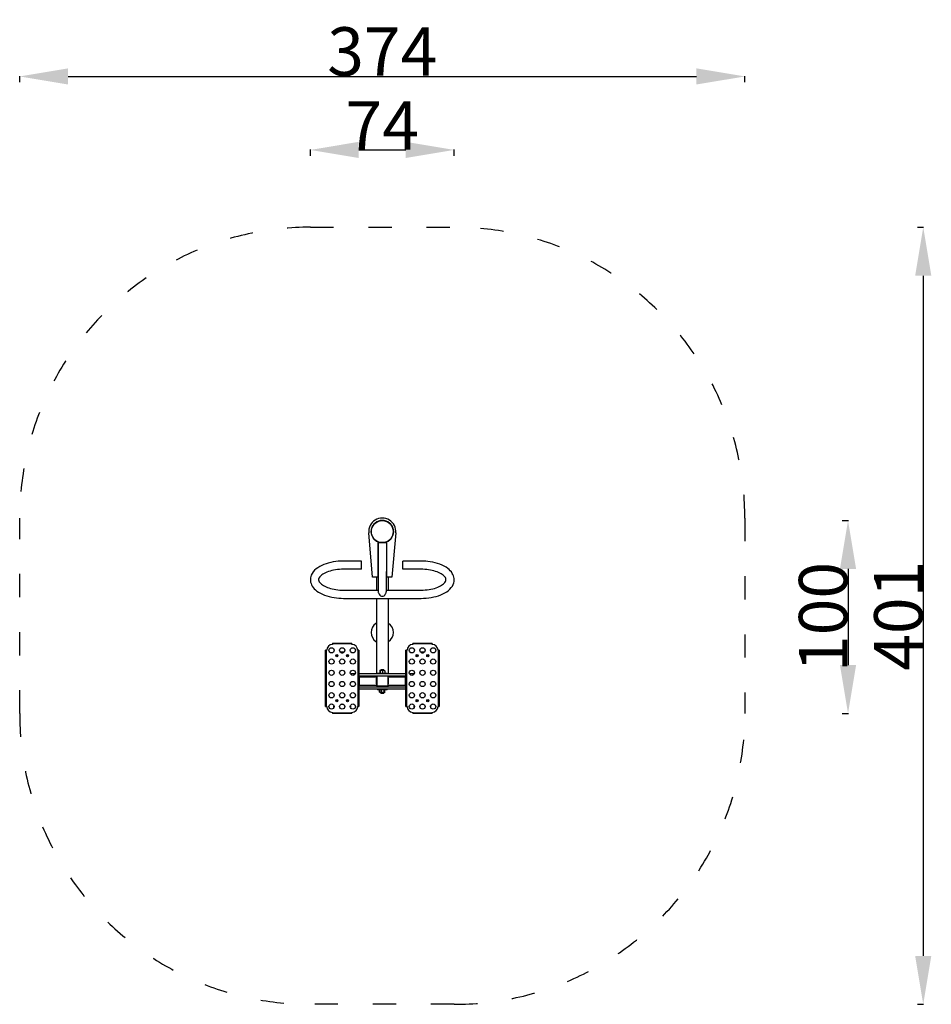
# Model space of a CAD drawing. Units: millimetres. Extents: x 18420 to 18891, y 13621 to 14129.
import ezdxf

# ---------------------------------------------------------------- set-up
doc = ezdxf.new("R2010")
doc.units = ezdxf.units.MM
doc.linetypes.add('ACAD_ISO03W100', pattern=[30, 12, -18])
doc.layers.add('Widoczne (ISO)', color=7, linetype='Continuous', lineweight=25)
doc.styles.get("Standard").update_dxf_attribs({"font": 'arial.ttf'})
doc.dimstyles.new('Karol 25', dxfattribs={"dimtxt": 25, "dimasz": 25, "dimexe": 0.18, "dimexo": 0.0625, "dimgap": 0.09, "dimtad": 1, "dimdec": 0, "dimzin": 0, "dimdsep": 46, "dimtxsty": 'Standard', "dimcen": 0.09, "dimadec": 0, "dimazin": 0, "dimtfac": 1, "dimtdec": 0, "dimtofl": 0, "dimtmove": 0, "dimatfit": 3, "dimfxl": 3, "dimfxlon": 1, "dimtolj": 1, "dimtzin": 0, "dimarcsym": 0})

# ---------------------------------------------------------------- blocks, each defined once
blk = doc.blocks.new('A$C1BE91ED9')
at = {"layer": 'Widoczne (ISO)'}
for p, q in [((36, 663.6), (36, 660.3)), ((36, 660.3), (36, 657.9)), ((36.1, 663.9), (61, 663.9)), ((61, 660.9), (36.1, 660.9)), ((61, 663.9), (301, 663.9)), ((301, 660.9), (61, 660.9)), ((301, 663.9), (325.9, 663.9)), ((325.9, 660.9), (301, 660.9)), ((326, 660.3), (326, 663.6)), ((326, 657.9), (326, 660.3)), ((0, 602.9), (0, 627.8)), ((3.6, 627.9), (0.3, 627.9)), ((3, 627.8), (3, 602.9)), ((6, 627.9), (3.6, 627.9)), ((29.8, 620.9), (38, 620.9)), ((358.4, 627.9), (356, 627.9)), ((361.7, 627.9), (358.4, 627.9)), ((359, 602.9), (359, 627.8)), ((362, 627.8), (362, 602.9)), ((0, 552.9), (0, 602.9)), ((3, 602.9), (3, 552.9)), ((48, 584.1), (48, 571.7)), ((313, 581.5), (313, 574.2)), ((317, 567.8), (317, 588)), ((359, 552.9), (359, 602.9)), ((362, 602.9), (362, 552.9)), ((593.8, 571.2), (593.8, 171.2)), ((636.2, 571.2), (636.2, 392.4)), ((743.8, 478.2), (743.8, 571.2)), ((786.2, 478.2), (786.2, 571.2)), ((0, 528), (0, 552.9)), ((0.3, 527.9), (3.6, 527.9)), ((3, 552.9), (3, 528)), ((3.6, 527.9), (6, 527.9)), ((38, 535.9), (32.4, 535.9)), ((204.5, 510.6), (204.5, 535.2)), ((356, 527.9), (358.4, 527.9)), ((358.4, 527.9), (361.7, 527.9)), ((359, 528), (359, 552.9)), ((362, 552.9), (362, 528)), ((36, 497.9), (36, 495.5)), ((36, 495.5), (36, 492.2)), ((36.1, 494.9), (61, 494.9)), ((61, 491.9), (36.1, 491.9)), ((61, 494.9), (301, 494.9)), ((301, 491.9), (61, 491.9)), ((126.5, 491.9), (126.5, 249.5)), ((136.5, 249.5), (136.5, 491.9)), ((142.6, 491.9), (142.5, 491.2)), ((192.5, 491.2), (142.5, 491.2)), ((146.3, 491.2), (146.3, 401.2)), ((188.7, 491.2), (188.7, 401.2)), ((192.4, 491.9), (192.5, 491.2)), ((194.5, 491.9), (194.5, 249.5)), ((204.5, 249.5), (204.5, 491.9)), ((301, 494.9), (325.9, 494.9)), ((325.9, 491.9), (301, 491.9)), ((326, 495.5), (326, 497.9)), ((326, 492.2), (326, 495.5)), ((743.8, 478.2), (786.2, 478.2)), ((703.2, 421.2), (932.2, 440.9)), ((703.2, 392.7), (703.2, 421.2)), ((104.5, 379.2), (104.5, 363.2)), ((104.5, 379.2), (106.5, 379.2)), ((104.5, 363.2), (106.5, 363.2)), ((106.5, 360.2), (106.5, 382.2)), ((109.5, 382.7), (107, 382.7)), ((109.5, 359.7), (107, 359.7)), ((109.5, 383.2), (109.5, 379.6)), ((109.5, 379.6), (109.5, 368)), ((109.5, 368), (109.5, 359.6)), ((110.8, 384.9), (121.2, 384.9)), ((110.8, 384.5), (121.2, 384.5)), ((110.8, 374.7), (121.2, 374.7)), ((110.8, 361.3), (121.2, 361.3)), ((110.8, 357.8), (121.2, 357.8)), ((110.8, 357.5), (121.2, 357.5)), ((122.5, 346.7), (122.5, 395.7)), ((123, 396.2), (126, 396.2)), ((137, 389.7), (139, 389.7)), ((139, 389.7), (139, 393.7)), ((139.5, 348.7), (139.5, 393.7)), ((140, 394.7), (140.5, 394.7)), ((140.5, 342.7), (140.5, 399.7)), ((194.5, 399.7), (140.5, 399.7)), ((152.5, 401.2), (146.3, 401.2)), ((152.5, 401.2), (182.5, 401.2)), ((188.7, 401.2), (182.5, 401.2)), ((187.5, 399.7), (187.5, 401.2)), ((194.5, 401.3), (188.7, 401.3)), ((593.8, 401.3), (204.5, 401.3)), ((207.5, 396.2), (204.5, 396.2)), ((208, 395.7), (208, 346.7)), ((219.7, 383.9), (209.3, 383.9)), ((219.7, 382.3), (209.3, 382.3)), ((219.7, 369.5), (209.3, 369.5)), ((219.7, 358.4), (209.3, 358.4)), ((221, 375.9), (221, 383.1)), ((221, 382.7), (223.5, 382.7)), ((221, 364), (221, 375.9)), ((221, 359.2), (221, 364)), ((221, 359.7), (223.5, 359.7)), ((224, 382.2), (224, 360.2)), ((224, 379.2), (224.5, 379.2)), ((224, 363.2), (224.5, 363.2)), ((224.5, 363.2), (224.5, 379.2)), ((732.8, 392.4), (629.5, 392.4)), ((703.2, 401.3), (636.2, 401.3)), ((703.2, 392.7), (884.9, 392.7)), ((881, 392.4), (732.8, 392.4)), ((881, 350), (881, 392.4)), ((884.9, 392.7), (885.2, 392.7)), ((885.2, 392.7), (885.2, 393.6)), ((889.2, 401.3), (889.6, 401.3)), ((889.6, 401.3), (889.6, 402)), ((123, 346.2), (126, 346.2)), ((137, 352.7), (139, 352.7)), ((139, 348.7), (139, 352.7)), ((140, 347.7), (140.5, 347.7)), ((194.5, 342.7), (140.5, 342.7)), ((146.3, 341.2), (152.5, 341.2)), ((146.3, 341.2), (146.3, 251.2)), ((182.5, 341.2), (152.5, 341.2)), ((182.5, 341.2), (188.7, 341.2)), ((187.5, 341.2), (187.5, 342.7)), ((188.7, 341.2), (188.7, 251.2)), ((194.5, 341), (188.7, 341)), ((207.5, 346.2), (204.5, 346.2)), ((593.8, 341), (204.5, 341)), ((629.5, 350), (732.8, 350)), ((636.2, 350), (636.2, 171.2)), ((703.2, 341), (636.2, 341)), ((884.9, 349.7), (703.2, 349.7)), ((703.2, 321.2), (703.2, 349.7)), ((932.2, 301.4), (703.2, 321.2)), ((881, 350), (732.8, 350)), ((885.2, 349.7), (884.9, 349.7)), ((885.2, 348.8), (885.2, 349.7)), ((889.6, 341), (889.2, 341)), ((889.6, 341), (889.6, 340.4)), ((743.8, 264.2), (786.2, 264.2)), ((743.8, 171.2), (743.8, 264.2)), ((786.2, 171.2), (786.2, 264.2)), ((0, 188.5), (0, 213.4)), ((3.6, 213.5), (0.3, 213.5)), ((3, 213.4), (3, 188.5)), ((6, 213.5), (3.6, 213.5)), ((29.8, 206.5), (38, 206.5)), ((36, 249.2), (36, 245.9)), ((36, 245.9), (36, 243.5)), ((36.1, 249.5), (61, 249.5)), ((61, 246.5), (36.1, 246.5)), ((61, 249.5), (301, 249.5)), ((301, 246.5), (61, 246.5)), ((142.5, 251.2), (192.5, 251.2)), ((142.8, 249.5), (142.5, 251.2)), ((192.2, 249.5), (192.5, 251.2)), ((204.5, 206.2), (204.5, 230.8)), ((301, 249.5), (325.9, 249.5)), ((325.9, 246.5), (301, 246.5)), ((326, 245.9), (326, 249.2)), ((326, 243.5), (326, 245.9)), ((358.4, 213.5), (356, 213.5)), ((361.7, 213.5), (358.4, 213.5)), ((359, 188.5), (359, 213.4)), ((362, 213.4), (362, 188.5)), ((0, 138.5), (0, 188.5)), ((3, 188.5), (3, 138.5)), ((48, 169.7), (48, 157.3)), ((313, 167.1), (313, 159.8)), ((317, 153.4), (317, 173.6)), ((359, 138.5), (359, 188.5)), ((362, 188.5), (362, 138.5)), ((0, 113.6), (0, 138.5)), ((0.3, 113.5), (3.6, 113.5)), ((3, 138.5), (3, 113.6)), ((3.6, 113.5), (6, 113.5)), ((38, 121.5), (32.4, 121.5)), ((356, 113.5), (358.4, 113.5)), ((358.4, 113.5), (361.7, 113.5)), ((359, 113.6), (359, 138.5)), ((362, 138.5), (362, 113.6)), ((36, 83.5), (36, 81.1)), ((36, 81.1), (36, 77.8)), ((36.1, 80.5), (61, 80.5)), ((61, 77.5), (36.1, 77.5)), ((61, 80.5), (301, 80.5)), ((301, 77.5), (61, 77.5)), ((301, 80.5), (325.9, 80.5)), ((325.9, 77.5), (301, 77.5)), ((326, 81.1), (326, 83.5)), ((326, 77.8), (326, 81.1))]:
    blk.add_line(p, q, dxfattribs=at)
for centre, radius in [((36, 632.9), 13.5), ((66, 605.9), 5.5), ((94, 632.9), 13.5), ((152, 632.9), 13.5), ((210, 632.9), 13.5), ((268, 632.9), 13.5), ((298, 605.9), 5.5), ((326, 632.9), 13.5), ((36, 577.9), 13.5), ((66, 605.9), 3.5), ((94, 577.9), 13.5), ((152, 577.9), 13.5), ((210, 577.9), 13.5), ((268, 577.9), 13.5), ((298, 605.9), 3.5), ((326, 577.9), 13.5), ((36, 522.9), 13.5), ((66, 550.9), 5.5), ((66, 550.9), 3.5), ((94, 522.9), 13.5), ((152, 522.9), 13.5), ((210, 522.9), 13.5), ((268, 522.9), 13.5), ((298, 550.9), 5.5), ((298, 550.9), 3.5), ((326, 522.9), 13.5), ((938.2, 371.2), 57.2), ((938.2, 371.2), 57), ((36, 218.5), 13.5), ((94, 218.5), 13.5), ((152, 218.5), 13.5), ((210, 218.5), 13.5), ((268, 218.5), 13.5), ((326, 218.5), 13.5), ((36, 163.5), 13.5), ((66, 191.5), 5.5), ((66, 191.5), 3.5), ((94, 163.5), 13.5), ((152, 163.5), 13.5), ((210, 163.5), 13.5), ((268, 163.5), 13.5), ((298, 191.5), 5.5), ((298, 191.5), 3.5), ((326, 163.5), 13.5), ((36, 108.5), 13.5), ((66, 136.5), 5.5), ((66, 136.5), 3.5), ((94, 108.5), 13.5), ((152, 108.5), 13.5), ((210, 108.5), 13.5), ((268, 108.5), 13.5), ((298, 136.5), 5.5), ((298, 136.5), 3.5), ((326, 108.5), 13.5)]:
    blk.add_circle(centre, radius, dxfattribs=at)
for centre, radius, start, end in [((36, 627.9), 30, 90, 180), ((38, 610.9), 10, 71.8837, 90), ((326, 627.9), 30, 0, 90), ((36, 527.9), 30, 180, 270), ((38, 545.9), 10, 270, 277.5537), ((326, 527.9), 30, 270, 0), ((418.2, 371.2), 57.2, 35.2176, 144.7824), ((938.2, 371.2), 57.5, 201.9571, 158.0429), ((938.2, 371.2), 70, 265.0726, 94.9274), ((107, 382.2), 0.5, 90, 180), ((107, 360.2), 0.5, 180, 270), ((111.5, 383.2), 2, 155.1099, 168.6039), ((111.5, 383.2), 2, 168.6039, 180), ((111.5, 359.2), 2, 180, 191.3961), ((111.5, 359.2), 2, 191.3961, 204.8901), ((120.5, 383.2), 2, 11.3961, 24.8901), ((123, 395.7), 0.5, 90, 180), ((120.5, 383.2), 2, 0, 11.3961), ((120.5, 359.2), 2, 348.6039, 0), ((126, 395.7), 0.5, 0, 90), ((137, 389.2), 0.5, 90, 180), ((140, 393.7), 1, 90, 180), ((139, 389.2), 0.5, 0, 90), ((140.5, 393.7), 1, 90, 180), ((152.5, 396.2), 5, 90, 135.573), ((182.5, 396.2), 5, 44.427, 90), ((207.5, 395.7), 0.5, 0, 90), ((210, 383.2), 2, 177.5226, 180), ((210, 359.2), 2, 180, 182.4774), ((219, 383.2), 2, 0, 2.4774), ((219, 359.2), 2, 357.5226, 0), ((223.5, 382.2), 0.5, 0, 90), ((223.5, 360.2), 0.5, 270, 0), ((418.2, 371.2), 57.1, 144.7824, 148.1593), ((418.2, 371.2), 57.1, 31.8407, 35.2176), ((123, 346.7), 0.5, 180, 270), ((126, 346.7), 0.5, 270, 0), ((137, 353.2), 0.5, 180, 270), ((139, 353.2), 0.5, 270, 0), ((140, 348.7), 1, 180, 270), ((140.5, 348.7), 1, 180, 270), ((152.5, 346.2), 5, 224.427, 270), ((182.5, 346.2), 5, 270, 315.573), ((207.5, 346.7), 0.5, 270, 0), ((418.2, 371.2), 57.1, 211.8407, 215.2176), ((418.2, 371.2), 57.2, 215.2176, 324.7824), ((418.2, 371.2), 57.1, 324.7824, 328.1593), ((36, 213.5), 30, 90, 180), ((38, 196.5), 10, 71.8837, 90), ((326, 213.5), 30, 0, 90), ((36, 113.5), 30, 180, 270), ((38, 131.5), 10, 270, 277.5537), ((326, 113.5), 30, 270, 0)]:
    blk.add_arc(centre, radius, start, end, dxfattribs=at)
blk.add_ellipse((621, 371.2), major_axis=(0, -21.2), ratio=0.745356, start_param=4.274527, end_param=5.150251, dxfattribs=at)
for points, knots in [([(786.2, 571.2), (786.2, 589.2), (784.7, 607.2), (778.7, 641.7), (774.2, 658.1), (762.2, 688), (754.7, 701.4), (736.7, 723.4), (726.2, 732.2), (704.5, 741.5), (693.9, 743.2), (674.2, 741), (665.2, 737.7), (647.5, 726.9), (639.1, 718.8), (623.2, 697.7), (616, 684.1), (604.5, 653.5), (600.2, 636.5), (595.1, 603.3), (593.8, 587.2), (593.8, 571.2)], [0, 0, 0, 0, 0.336513, 0.336513, 0.675555, 0.675555, 1.021636, 1.021636, 1.360747, 1.360747, 1.626175, 1.626175, 1.86681, 1.86681, 2.154037, 2.154037, 2.49637, 2.49637, 2.841781, 2.841781, 3.141593, 3.141593, 3.141593, 3.141593]), ([(36, 660.3), (36, 660.4), (36, 660.6), (36, 660.8), (36, 660.9), (36.1, 660.9)], [0.2694223, 0.2694223, 0.2694223, 0.2694223, 0.3391896, 0.3391896, 0.4522395, 0.4522395, 0.4522395, 0.4522395]), ([(325.9, 660.9), (326, 660.9), (326, 660.8), (326, 660.6), (326, 660.4), (326, 660.3)], [0.4539276, 0.4539276, 0.4539276, 0.4539276, 0.5669774, 0.5669774, 0.6367448, 0.6367448, 0.6367448, 0.6367448]), ([(743.8, 571.2), (743.8, 585.2), (742.8, 599.3), (738.6, 625.8), (735.6, 638.3), (728.1, 660.1), (723.6, 669.5), (714.4, 684.4), (709.6, 689.9), (700.6, 697.2), (696.7, 699), (687.4, 700.8), (681.8, 699.7), (669, 688.2), (664.1, 682.2), (655, 666.6), (650.8, 657.1), (643.8, 635.4), (640.9, 623.1), (637.2, 597.5), (636.2, 584.4), (636.2, 571.2)], [0, 0, 0, 0, 0.302588, 0.302588, 0.602886, 0.602886, 0.895999, 0.895999, 1.179044, 1.179044, 1.472149, 1.472149, 1.991379, 1.991379, 2.280343, 2.280343, 2.564416, 2.564416, 2.85834, 2.85834, 3.141593, 3.141593, 3.141593, 3.141593]), ([(3, 627.8), (3, 627.9), (3.1, 627.9), (3.3, 627.9), (3.4, 627.9), (3.6, 627.9)], [0.4539276, 0.4539276, 0.4539276, 0.4539276, 0.5669774, 0.5669774, 0.6367448, 0.6367448, 0.6367448, 0.6367448]), ([(358.4, 627.9), (358.6, 627.9), (358.7, 627.9), (358.9, 627.9), (359, 627.9), (359, 627.8)], [0.2694223, 0.2694223, 0.2694223, 0.2694223, 0.3391896, 0.3391896, 0.4522395, 0.4522395, 0.4522395, 0.4522395]), ([(3.6, 527.9), (3.4, 527.9), (3.3, 527.9), (3.1, 527.9), (3, 527.9), (3, 528)], [0.2694223, 0.2694223, 0.2694223, 0.2694223, 0.3391896, 0.3391896, 0.4522395, 0.4522395, 0.4522395, 0.4522395]), ([(359, 528), (359, 527.9), (358.9, 527.9), (358.7, 527.9), (358.6, 527.9), (358.4, 527.9)], [0.4539276, 0.4539276, 0.4539276, 0.4539276, 0.5669774, 0.5669774, 0.6367448, 0.6367448, 0.6367448, 0.6367448]), ([(36.1, 494.9), (36, 494.9), (36, 495), (36, 495.2), (36, 495.3), (36, 495.5)], [0.4539276, 0.4539276, 0.4539276, 0.4539276, 0.5670288, 0.5670288, 0.6367484, 0.6367484, 0.6367484, 0.6367484]), ([(326, 495.5), (326, 495.3), (326, 495.2), (326, 495), (326, 494.9), (325.9, 494.9)], [0.2694223, 0.2694223, 0.2694223, 0.2694223, 0.3391896, 0.3391896, 0.4522395, 0.4522395, 0.4522395, 0.4522395]), ([(110.8, 384.5), (110.6, 384.5), (110.5, 384.4), (110.2, 384.1), (110, 383.8), (109.6, 382.9), (109.6, 382.3), (109.5, 380.9), (109.5, 380.2), (109.5, 379.6)], [-0.6822911, -0.6822911, -0.6822911, -0.6822911, -0.6383503, -0.6383503, -0.523313, -0.523313, -0.2616565, -0.2616565, 0, 0, 0, 0]), ([(109.5, 383.6), (109.6, 383.8), (109.7, 384), (110, 384.3), (110.2, 384.4), (110.5, 384.5), (110.6, 384.5), (110.8, 384.5)], [0.2917044, 0.2917044, 0.2917044, 0.2917044, 0.523313, 0.523313, 0.6383503, 0.6383503, 0.6822911, 0.6822911, 0.6822911, 0.6822911]), ([(109.5, 379.6), (109.5, 379), (109.5, 378.3), (109.6, 376.9), (109.6, 376.3), (110, 375.4), (110.2, 375.1), (110.5, 374.8), (110.6, 374.7), (110.8, 374.7)], [0, 0, 0, 0, 0.2616565, 0.2616565, 0.523313, 0.523313, 0.6383503, 0.6383503, 0.6822911, 0.6822911, 0.6822911, 0.6822911]), ([(110.8, 374.7), (110.6, 374.6), (110.5, 374.4), (110.2, 374), (110, 373.6), (109.6, 372.5), (109.6, 371.6), (109.5, 369.7), (109.5, 368.8), (109.5, 368)], [-0.6822911, -0.6822911, -0.6822911, -0.6822911, -0.6383503, -0.6383503, -0.523313, -0.523313, -0.2616565, -0.2616565, 0, 0, 0, 0]), ([(109.5, 368), (109.5, 367.1), (109.5, 366.2), (109.6, 364.4), (109.6, 363.5), (110, 362.3), (110.2, 361.9), (110.5, 361.5), (110.6, 361.4), (110.8, 361.3)], [0, 0, 0, 0, 0.2616565, 0.2616565, 0.523313, 0.523313, 0.6383503, 0.6383503, 0.6822911, 0.6822911, 0.6822911, 0.6822911]), ([(110.8, 361.3), (110.6, 361.3), (110.5, 361.3), (110.2, 361.1), (110, 361), (109.6, 360.7), (109.6, 360.5), (109.5, 360), (109.5, 359.8), (109.5, 359.6)], [-0.6822911, -0.6822911, -0.6822911, -0.6822911, -0.6383503, -0.6383503, -0.523313, -0.523313, -0.2616565, -0.2616565, 0, 0, 0, 0]), ([(109.5, 359.6), (109.5, 359.4), (109.5, 359.1), (109.6, 358.6), (109.6, 358.4), (110, 358.1), (110.2, 358), (110.5, 357.9), (110.6, 357.9), (110.8, 357.8)], [0, 0, 0, 0, 0.2616565, 0.2616565, 0.523313, 0.523313, 0.6383503, 0.6383503, 0.6822911, 0.6822911, 0.6822911, 0.6822911]), ([(110.8, 384.9), (110.6, 384.8), (110.5, 384.8), (110.2, 384.6), (110, 384.5), (109.7, 384.2), (109.6, 384), (109.6, 383.8)], [-0.6822911, -0.6822911, -0.6822911, -0.6822911, -0.6383503, -0.6383503, -0.523313, -0.523313, -0.3587626, -0.3587626, -0.3587626, -0.3587626]), ([(110.8, 357.5), (110.6, 357.5), (110.5, 357.6), (110.2, 357.7), (110, 357.9), (109.8, 358.1), (109.7, 358.2), (109.7, 358.3)], [-0.6822911, -0.6822911, -0.6822911, -0.6822911, -0.6383503, -0.6383503, -0.523313, -0.523313, -0.4300879, -0.4300879, -0.4300879, -0.4300879]), ([(110.1, 358.1), (110.2, 357.9), (110.3, 357.8), (110.5, 357.6), (110.6, 357.6), (110.8, 357.5)], [0.5806968, 0.5806968, 0.5806968, 0.5806968, 0.6383503, 0.6383503, 0.6822911, 0.6822911, 0.6822911, 0.6822911]), ([(122.4, 383.8), (122.4, 384), (122.3, 384.2), (122, 384.5), (121.8, 384.6), (121.5, 384.8), (121.4, 384.8), (121.2, 384.9)], [1.877379, 1.877379, 1.877379, 1.877379, 2.0419294, 2.0419294, 2.1569667, 2.1569667, 2.2009075, 2.2009075, 2.2009075, 2.2009075]), ([(122.5, 379.6), (122.5, 380.2), (122.5, 380.9), (122.4, 382.3), (122.4, 382.9), (122, 383.8), (121.8, 384.1), (121.5, 384.4), (121.4, 384.5), (121.2, 384.5)], [1.5186164, 1.5186164, 1.5186164, 1.5186164, 1.7802729, 1.7802729, 2.0419294, 2.0419294, 2.1569667, 2.1569667, 2.2009075, 2.2009075, 2.2009075, 2.2009075]), ([(121.2, 384.5), (121.4, 384.5), (121.5, 384.5), (121.8, 384.4), (122, 384.3), (122.3, 384), (122.4, 383.8), (122.5, 383.6)], [0.8363254, 0.8363254, 0.8363254, 0.8363254, 0.8802662, 0.8802662, 0.9953034, 0.9953034, 1.226912, 1.226912, 1.226912, 1.226912]), ([(121.2, 374.7), (121.4, 374.7), (121.5, 374.8), (121.8, 375.1), (122, 375.4), (122.4, 376.3), (122.4, 376.9), (122.5, 378.3), (122.5, 379), (122.5, 379.6)], [0.8363254, 0.8363254, 0.8363254, 0.8363254, 0.8802662, 0.8802662, 0.9953034, 0.9953034, 1.2569599, 1.2569599, 1.5186164, 1.5186164, 1.5186164, 1.5186164]), ([(122.5, 368), (122.5, 368.8), (122.5, 369.7), (122.4, 371.6), (122.4, 372.5), (122, 373.6), (121.8, 374), (121.5, 374.4), (121.4, 374.6), (121.2, 374.7)], [1.5186164, 1.5186164, 1.5186164, 1.5186164, 1.7802729, 1.7802729, 2.0419294, 2.0419294, 2.1569667, 2.1569667, 2.2009075, 2.2009075, 2.2009075, 2.2009075]), ([(121.2, 361.3), (121.4, 361.4), (121.5, 361.5), (121.8, 361.9), (122, 362.3), (122.4, 363.5), (122.4, 364.4), (122.5, 366.2), (122.5, 367.1), (122.5, 368)], [0.8363254, 0.8363254, 0.8363254, 0.8363254, 0.8802662, 0.8802662, 0.9953034, 0.9953034, 1.2569599, 1.2569599, 1.5186164, 1.5186164, 1.5186164, 1.5186164]), ([(122.5, 359.6), (122.5, 359.8), (122.5, 360), (122.4, 360.5), (122.4, 360.7), (122, 361), (121.8, 361.1), (121.5, 361.3), (121.4, 361.3), (121.2, 361.3)], [1.5186164, 1.5186164, 1.5186164, 1.5186164, 1.7802729, 1.7802729, 2.0419294, 2.0419294, 2.1569667, 2.1569667, 2.2009075, 2.2009075, 2.2009075, 2.2009075]), ([(121.2, 357.8), (121.4, 357.9), (121.5, 357.9), (121.8, 358), (122, 358.1), (122.4, 358.4), (122.4, 358.6), (122.5, 359.1), (122.5, 359.4), (122.5, 359.6)], [0.8363254, 0.8363254, 0.8363254, 0.8363254, 0.8802662, 0.8802662, 0.9953034, 0.9953034, 1.2569599, 1.2569599, 1.5186164, 1.5186164, 1.5186164, 1.5186164]), ([(122.3, 358.3), (122.3, 358.2), (122.2, 358.1), (122, 357.9), (121.8, 357.7), (121.5, 357.6), (121.4, 357.5), (121.2, 357.5)], [1.9487043, 1.9487043, 1.9487043, 1.9487043, 2.0419294, 2.0419294, 2.1569667, 2.1569667, 2.2009075, 2.2009075, 2.2009075, 2.2009075]), ([(121.2, 357.5), (121.4, 357.6), (121.5, 357.6), (121.7, 357.8), (121.8, 357.9), (121.9, 358.1)], [0.8363254, 0.8363254, 0.8363254, 0.8363254, 0.8802662, 0.8802662, 0.9379196, 0.9379196, 0.9379196, 0.9379196]), ([(209.3, 383.9), (209.1, 383.9), (209, 383.9), (208.7, 383.9), (208.5, 383.8), (208.1, 383.7), (208.1, 383.5), (208, 383.3), (208, 383.2), (208, 383.1)], [0.8363254, 0.8363254, 0.8363254, 0.8363254, 0.8802662, 0.8802662, 0.9953034, 0.9953034, 1.2569599, 1.2569599, 1.5186164, 1.5186164, 1.5186164, 1.5186164]), ([(208, 383.1), (208, 383), (208, 382.9), (208.1, 382.7), (208.1, 382.5), (208.5, 382.4), (208.7, 382.4), (209, 382.3), (209.1, 382.3), (209.3, 382.3)], [1.5186164, 1.5186164, 1.5186164, 1.5186164, 1.7802729, 1.7802729, 2.0419294, 2.0419294, 2.1569667, 2.1569667, 2.2009075, 2.2009075, 2.2009075, 2.2009075]), ([(209.3, 382.3), (209.1, 382.2), (209, 382.1), (208.7, 381.7), (208.5, 381.3), (208.1, 380.2), (208.1, 379.3), (208, 377.6), (208, 376.7), (208, 375.9)], [0.8363254, 0.8363254, 0.8363254, 0.8363254, 0.8802662, 0.8802662, 0.9953034, 0.9953034, 1.2569599, 1.2569599, 1.5186164, 1.5186164, 1.5186164, 1.5186164]), ([(208, 375.9), (208, 375.1), (208, 374.2), (208.1, 372.5), (208.1, 371.6), (208.5, 370.5), (208.7, 370.1), (209, 369.7), (209.1, 369.6), (209.3, 369.5)], [1.5186164, 1.5186164, 1.5186164, 1.5186164, 1.7802729, 1.7802729, 2.0419294, 2.0419294, 2.1569667, 2.1569667, 2.2009075, 2.2009075, 2.2009075, 2.2009075]), ([(209.3, 369.5), (209.1, 369.5), (209, 369.4), (208.7, 369), (208.5, 368.7), (208.1, 367.7), (208.1, 367), (208, 365.5), (208, 364.7), (208, 364)], [0.8363254, 0.8363254, 0.8363254, 0.8363254, 0.8802662, 0.8802662, 0.9953034, 0.9953034, 1.2569599, 1.2569599, 1.5186164, 1.5186164, 1.5186164, 1.5186164]), ([(208, 364), (208, 363.3), (208, 362.5), (208.1, 361), (208.1, 360.3), (208.5, 359.3), (208.7, 359), (209, 358.6), (209.1, 358.5), (209.3, 358.4)], [1.5186164, 1.5186164, 1.5186164, 1.5186164, 1.7802729, 1.7802729, 2.0419294, 2.0419294, 2.1569667, 2.1569667, 2.2009075, 2.2009075, 2.2009075, 2.2009075]), ([(209.3, 358.4), (209.1, 358.5), (209, 358.5), (208.7, 358.5), (208.5, 358.6), (208.1, 358.7), (208.1, 358.8), (208, 359), (208, 359), (208, 359.1)], [0.8363254, 0.8363254, 0.8363254, 0.8363254, 0.8802662, 0.8802662, 0.9953034, 0.9953034, 1.2569599, 1.2569599, 1.3801036, 1.3801036, 1.3801036, 1.3801036]), ([(221, 383.1), (221, 383.2), (221, 383.3), (220.9, 383.5), (220.9, 383.7), (220.5, 383.8), (220.3, 383.9), (220, 383.9), (219.9, 383.9), (219.7, 383.9)], [0, 0, 0, 0, 0.2616565, 0.2616565, 0.523313, 0.523313, 0.6383503, 0.6383503, 0.6822911, 0.6822911, 0.6822911, 0.6822911]), ([(219.7, 382.3), (219.9, 382.3), (220, 382.3), (220.3, 382.4), (220.5, 382.4), (220.9, 382.5), (220.9, 382.7), (221, 382.9), (221, 383), (221, 383.1)], [-0.6822911, -0.6822911, -0.6822911, -0.6822911, -0.6383503, -0.6383503, -0.523313, -0.523313, -0.2616565, -0.2616565, 0, 0, 0, 0]), ([(221, 375.9), (221, 376.7), (221, 377.6), (220.9, 379.3), (220.9, 380.2), (220.5, 381.3), (220.3, 381.7), (220, 382.1), (219.9, 382.2), (219.7, 382.3)], [0, 0, 0, 0, 0.2616565, 0.2616565, 0.523313, 0.523313, 0.6383503, 0.6383503, 0.6822911, 0.6822911, 0.6822911, 0.6822911]), ([(219.7, 369.5), (219.9, 369.6), (220, 369.7), (220.3, 370.1), (220.5, 370.5), (220.9, 371.6), (220.9, 372.5), (221, 374.2), (221, 375.1), (221, 375.9)], [-0.6822911, -0.6822911, -0.6822911, -0.6822911, -0.6383503, -0.6383503, -0.523313, -0.523313, -0.2616565, -0.2616565, 0, 0, 0, 0]), ([(221, 364), (221, 364.7), (221, 365.5), (220.9, 367), (220.9, 367.7), (220.5, 368.7), (220.3, 369), (220, 369.4), (219.9, 369.5), (219.7, 369.5)], [0, 0, 0, 0, 0.2616565, 0.2616565, 0.523313, 0.523313, 0.6383503, 0.6383503, 0.6822911, 0.6822911, 0.6822911, 0.6822911]), ([(219.7, 358.4), (219.9, 358.5), (220, 358.6), (220.3, 359), (220.5, 359.3), (220.9, 360.3), (220.9, 361), (221, 362.5), (221, 363.3), (221, 364)], [-0.6822911, -0.6822911, -0.6822911, -0.6822911, -0.6383503, -0.6383503, -0.523313, -0.523313, -0.2616565, -0.2616565, 0, 0, 0, 0]), ([(221, 359.1), (221, 359), (221, 359), (220.9, 358.8), (220.9, 358.7), (220.5, 358.6), (220.3, 358.5), (220, 358.5), (219.9, 358.5), (219.7, 358.4)], [0.1385128, 0.1385128, 0.1385128, 0.1385128, 0.2616565, 0.2616565, 0.523313, 0.523313, 0.6383503, 0.6383503, 0.6822911, 0.6822911, 0.6822911, 0.6822911]), ([(629.5, 392.4), (628.8, 392.4), (628, 392.3), (625.4, 391.9), (623.5, 391.3), (619.4, 389.5), (617.1, 388.2), (611.9, 384.8), (609.1, 382.6), (606.7, 380.2)], [-28.19818, -28.19818, -28.19818, -28.19818, -27.545087, -27.545087, -26.22953, -26.22953, -24.621151, -24.621151, -22.438078, -22.438078, -22.438078, -22.438078]), ([(606.7, 362.2), (606.9, 362), (607.2, 361.8), (609.6, 359.4), (612.2, 357.4), (616.9, 354.3), (619, 353.1), (622.5, 351.5), (624, 351), (626.5, 350.3), (627.6, 350.1), (629, 350), (629.3, 350), (629.5, 350)], [-15.949963, -15.949963, -15.949963, -15.949963, -15.773055, -15.773055, -13.953031, -13.953031, -12.624156, -12.624156, -11.691037, -11.691037, -10.925757, -10.925757, -10.708933, -10.708933, -10.708933, -10.708933]), ([(881, 377.5), (881.2, 379.3), (881.5, 381.1), (882.3, 384.7), (882.7, 386.5), (883.7, 389.7), (884.3, 391.2), (884.8, 392.6), (884.8, 392.6), (884.9, 392.7)], [14.564015, 14.564015, 14.564015, 14.564015, 15.099527, 15.099527, 15.679367, 15.679367, 16.259207, 16.259207, 16.285836, 16.285836, 16.285836, 16.285836]), ([(884.9, 349.7), (884.8, 349.7), (884.8, 349.8), (884.3, 351.2), (883.7, 352.7), (882.7, 355.9), (882.3, 357.7), (881.5, 361.3), (881.2, 363), (881, 364.9)], [11.593859, 11.593859, 11.593859, 11.593859, 11.620488, 11.620488, 12.200328, 12.200328, 12.780168, 12.780168, 13.315681, 13.315681, 13.315681, 13.315681]), ([(3, 213.4), (3, 213.5), (3.1, 213.5), (3.3, 213.5), (3.4, 213.5), (3.6, 213.5)], [0.4539276, 0.4539276, 0.4539276, 0.4539276, 0.5669774, 0.5669774, 0.6367448, 0.6367448, 0.6367448, 0.6367448]), ([(36, 245.9), (36, 246), (36, 246.2), (36, 246.4), (36, 246.5), (36.1, 246.5)], [0.2694223, 0.2694223, 0.2694223, 0.2694223, 0.3391896, 0.3391896, 0.4522395, 0.4522395, 0.4522395, 0.4522395]), ([(325.9, 246.5), (326, 246.5), (326, 246.4), (326, 246.2), (326, 246), (326, 245.9)], [0.4539276, 0.4539276, 0.4539276, 0.4539276, 0.5669774, 0.5669774, 0.6367448, 0.6367448, 0.6367448, 0.6367448]), ([(358.4, 213.5), (358.6, 213.5), (358.7, 213.5), (358.9, 213.5), (359, 213.5), (359, 213.4)], [0.2694223, 0.2694223, 0.2694223, 0.2694223, 0.3391896, 0.3391896, 0.4522395, 0.4522395, 0.4522395, 0.4522395]), ([(593.8, 171.2), (593.8, 153.2), (595.4, 135.2), (601.4, 100.7), (605.9, 84.3), (617.9, 54.4), (625.4, 40.9), (643.4, 18.9), (653.9, 10.2), (675.6, 0.9), (686.2, -0.8), (705.9, 1.4), (714.9, 4.7), (732.6, 15.5), (741, 23.6), (756.9, 44.6), (764.1, 58.3), (775.6, 88.9), (779.9, 105.9), (785, 139.1), (786.2, 155.1), (786.2, 171.2)], [3.141593, 3.141593, 3.141593, 3.141593, 3.478106, 3.478106, 3.817148, 3.817148, 4.163228, 4.163228, 4.50234, 4.50234, 4.767768, 4.767768, 5.008403, 5.008403, 5.29563, 5.29563, 5.637963, 5.637963, 5.983373, 5.983373, 6.283185, 6.283185, 6.283185, 6.283185]), ([(636.2, 171.2), (636.2, 157.1), (637.3, 143.1), (641.5, 116.5), (644.5, 104.1), (652, 82.3), (656.5, 72.8), (665.7, 58), (670.5, 52.5), (679.5, 45.1), (683.4, 43.4), (692.7, 41.5), (698.3, 42.7), (711.1, 54.1), (716, 60.2), (725.1, 75.8), (729.3, 85.2), (736.3, 106.9), (739.2, 119.3), (742.9, 144.9), (743.8, 158), (743.8, 171.2)], [3.141593, 3.141593, 3.141593, 3.141593, 3.444181, 3.444181, 3.744478, 3.744478, 4.037591, 4.037591, 4.320636, 4.320636, 4.613742, 4.613742, 5.132972, 5.132972, 5.421935, 5.421935, 5.706009, 5.706009, 5.999933, 5.999933, 6.283185, 6.283185, 6.283185, 6.283185]), ([(3.6, 113.5), (3.4, 113.5), (3.3, 113.5), (3.1, 113.5), (3, 113.5), (3, 113.6)], [0.2694223, 0.2694223, 0.2694223, 0.2694223, 0.3391896, 0.3391896, 0.4522395, 0.4522395, 0.4522395, 0.4522395]), ([(359, 113.6), (359, 113.5), (358.9, 113.5), (358.7, 113.5), (358.6, 113.5), (358.4, 113.5)], [0.4539276, 0.4539276, 0.4539276, 0.4539276, 0.5669774, 0.5669774, 0.6367448, 0.6367448, 0.6367448, 0.6367448]), ([(36.1, 80.5), (36, 80.5), (36, 80.6), (36, 80.8), (36, 80.9), (36, 81.1)], [0.4539276, 0.4539276, 0.4539276, 0.4539276, 0.5670288, 0.5670288, 0.6367484, 0.6367484, 0.6367484, 0.6367484]), ([(326, 81.1), (326, 80.9), (326, 80.8), (326, 80.6), (326, 80.5), (325.9, 80.5)], [0.2694223, 0.2694223, 0.2694223, 0.2694223, 0.3391896, 0.3391896, 0.4522395, 0.4522395, 0.4522395, 0.4522395])]:
    blk.add_open_spline(points, degree=3, knots=knots, dxfattribs=at)
for points in [[(36.1, 663.9), (36, 663.9), (36, 663.8), (36, 663.6)], [(326, 663.6), (326, 663.8), (326, 663.9), (325.9, 663.9)], [(0.3, 627.9), (0.1, 627.9), (0, 627.9), (0, 627.8)], [(362, 627.8), (362, 627.9), (361.9, 627.9), (361.7, 627.9)], [(0, 528), (0, 527.9), (0.1, 527.9), (0.3, 527.9)], [(361.7, 527.9), (361.9, 527.9), (362, 527.9), (362, 528)], [(36, 492.2), (36, 492), (36, 491.9), (36.1, 491.9)], [(325.9, 491.9), (326, 491.9), (326, 492), (326, 492.2)], [(0.3, 213.5), (0.1, 213.5), (0, 213.5), (0, 213.4)], [(36.1, 249.5), (36, 249.5), (36, 249.4), (36, 249.2)], [(326, 249.2), (326, 249.4), (326, 249.5), (325.9, 249.5)], [(362, 213.4), (362, 213.5), (361.9, 213.5), (361.7, 213.5)], [(0, 113.6), (0, 113.5), (0.1, 113.5), (0.3, 113.5)], [(361.7, 113.5), (361.9, 113.5), (362, 113.5), (362, 113.6)], [(36, 77.8), (36, 77.6), (36, 77.5), (36.1, 77.5)], [(325.9, 77.5), (326, 77.5), (326, 77.6), (326, 77.8)]]:
    blk.add_open_spline(points, degree=3, dxfattribs=at)
blk = doc.blocks.new('*D18')
at = {"color": 0, "lineweight": -2, "transparency": 16777216}
for p, q in [((18420.33, 14096.7), (18420.33, 14099.88)), ((18445.33, 14099.7), (18769.57, 14099.7)), ((18794.57, 14096.7), (18794.57, 14099.88))]:
    blk.add_line(p, q, dxfattribs=at)
at = {"color": 0, "transparency": 16777216}
for points in [[(18445.33, 14103.87), (18445.33, 14095.54), (18420.33, 14099.7)], [(18769.57, 14103.87), (18769.57, 14095.54), (18794.57, 14099.7)]]:
    blk.add_solid(points, dxfattribs=at)
at = {"layer": 'Defpoints', "color": 0, "transparency": 16777216}
for p in [(18794.57, 14099.7), (18420.33, 13821.52), (18794.57, 13821.52)]:
    blk.add_point(p, dxfattribs=at)
at = {"color": 0, "transparency": 16777216, "insert": (18607.45, 14112.57), "char_height": 25, "attachment_point": 5}
blk.add_mtext('\\A1;374', dxfattribs=at)
blk = doc.blocks.new('*D19')
at = {"color": 0, "lineweight": -2, "transparency": 16777216}
for p, q in [((18883.63, 14021.93), (18886.81, 14021.93)), ((18886.63, 13996.93), (18886.63, 13646.11)), ((18883.63, 13621.11), (18886.81, 13621.11))]:
    blk.add_line(p, q, dxfattribs=at)
at = {"color": 0, "transparency": 16777216}
for points in [[(18882.46, 13996.93), (18890.8, 13996.93), (18886.63, 14021.93)], [(18882.46, 13646.11), (18890.8, 13646.11), (18886.63, 13621.11)]]:
    blk.add_solid(points, dxfattribs=at)
at = {"layer": 'Defpoints', "color": 0, "transparency": 16777216}
for p in [(18705.88, 14021.93), (18705.88, 13621.11), (18886.63, 13621.11)]:
    blk.add_point(p, dxfattribs=at)
at = {"color": 0, "transparency": 16777216, "insert": (18873.78, 13821.52), "char_height": 25, "attachment_point": 5, "rotation": 90}
blk.add_mtext('\\A1;401', dxfattribs=at)
blk = doc.blocks.new('*D20')
at = {"color": 0, "lineweight": -2, "transparency": 16777216}
for p, q in [((18570.33, 14058.8), (18570.33, 14061.98)), ((18595.33, 14061.8), (18619.57, 14061.8)), ((18644.57, 14058.8), (18644.57, 14061.98))]:
    blk.add_line(p, q, dxfattribs=at)
at = {"color": 0, "transparency": 16777216}
for points in [[(18595.33, 14065.97), (18595.33, 14057.63), (18570.33, 14061.8)], [(18619.57, 14065.97), (18619.57, 14057.63), (18644.57, 14061.8)]]:
    blk.add_solid(points, dxfattribs=at)
at = {"layer": 'Defpoints', "color": 0, "transparency": 16777216}
for p in [(18644.57, 14061.8), (18570.33, 13840.12), (18644.57, 13840.12)]:
    blk.add_point(p, dxfattribs=at)
at = {"color": 0, "transparency": 16777216, "insert": (18607.45, 14074.39), "char_height": 25, "attachment_point": 5}
blk.add_mtext('\\A1;74', dxfattribs=at)
blk = doc.blocks.new('*D21')
at = {"color": 0, "lineweight": -2, "transparency": 16777216}
for p, q in [((18844.81, 13870.68), (18847.99, 13870.68)), ((18847.81, 13845.68), (18847.81, 13796.11)), ((18844.81, 13771.11), (18847.99, 13771.11))]:
    blk.add_line(p, q, dxfattribs=at)
at = {"color": 0, "transparency": 16777216}
for points in [[(18843.65, 13845.68), (18851.98, 13845.68), (18847.81, 13870.68)], [(18843.65, 13796.11), (18851.98, 13796.11), (18847.81, 13771.11)]]:
    blk.add_solid(points, dxfattribs=at)
at = {"layer": 'Defpoints', "color": 0, "transparency": 16777216}
for p in [(18607.45, 13870.68), (18628.22, 13771.11), (18847.81, 13771.11)]:
    blk.add_point(p, dxfattribs=at)
at = {"color": 0, "transparency": 16777216, "insert": (18834.96, 13820.9), "char_height": 25, "attachment_point": 5, "rotation": 90}
blk.add_mtext('\\A1;100', dxfattribs=at)

msp = doc.modelspace()

# ---------------------------------------------------------------- linework, layer by layer
at = {"linetype": 'ACAD_ISO03W100'}
for p, q in [((18570.33, 14021.93), (18644.57, 14021.93)), ((18420.33, 13771.11), (18420.33, 13871.93)), ((18794.57, 13871.93), (18794.57, 13771.11)), ((18644.57, 13621.11), (18570.33, 13621.11))]:
    msp.add_line(p, q, dxfattribs=at)
for centre, start, end in [((18570.33, 13871.93), 90, 180), ((18644.57, 13871.93), 0, 90), ((18570.33, 13771.11), 180, 270), ((18644.57, 13771.11), 270, 0)]:
    msp.add_arc(centre, 150, start, end, dxfattribs=at)

# ---------------------------------------------------------------- block references
at = {"xscale": 0.1, "yscale": 0.1, "zscale": 0.1, "rotation": 90}
msp.add_blockref('A$C1BE91ED9', (18644.57, 13771.11), dxfattribs=at)

# ---------------------------------------------------------------- dimensions: what is measured, and where the dimension line sits
for base, p1, p2, picture, middle in [((18794.57, 14099.7), (18420.33, 13821.52), (18794.57, 13821.52), '*D18', (18607.45, 14112.57)), ((18644.57, 14061.8), (18570.33, 13840.12), (18644.57, 13840.12), '*D20', (18607.45, 14074.39))]:
    dim = msp.add_linear_dim(base=base, p1=p1, p2=p2, dimstyle='Karol 25')
    dim.commit()
    dim.dimension.update_dxf_attribs({"geometry": picture, "text_midpoint": middle})
for base, p1, p2, picture, middle in [((18886.63, 13621.11), (18705.88, 14021.93), (18705.88, 13621.11), '*D19', (18873.78, 13821.52)), ((18847.81, 13771.11), (18607.45, 13870.68), (18628.22, 13771.11), '*D21', (18834.96, 13820.9))]:
    dim = msp.add_linear_dim(base=base, p1=p1, p2=p2, angle=90, dimstyle='Karol 25')
    dim.commit()
    dim.dimension.update_dxf_attribs({"geometry": picture, "text_midpoint": middle})

doc.saveas('drawing.dxf')
